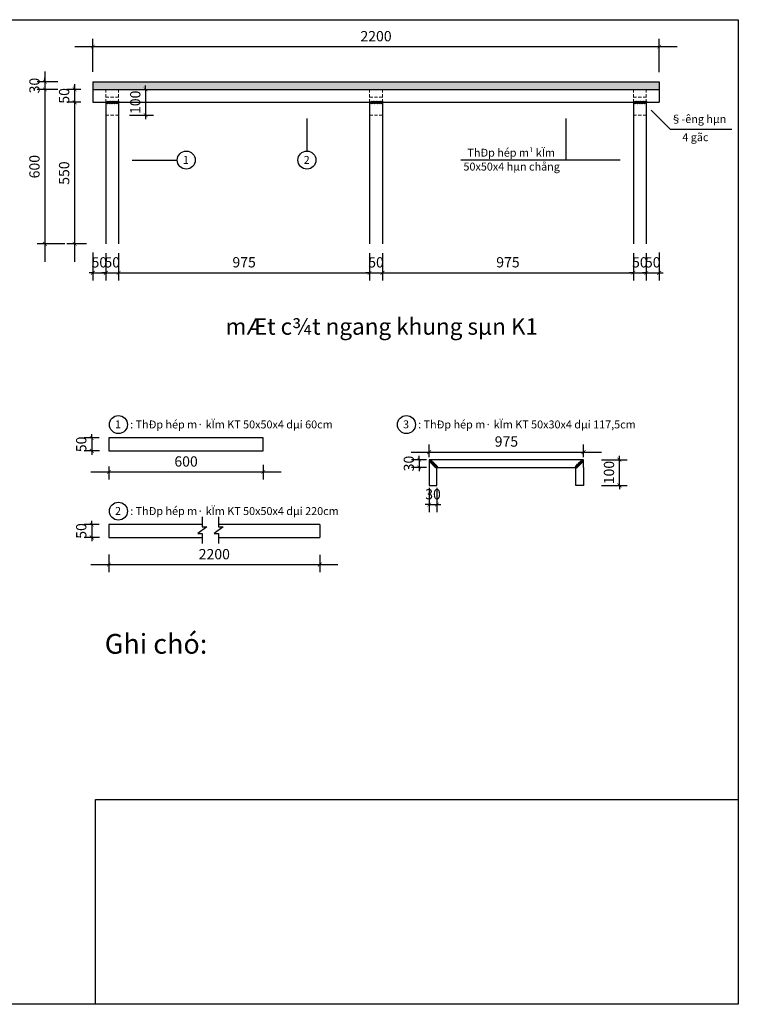
# Model space of a CAD drawing. Extents: x 414689 to 432846, y -195516 to -178782.
# Drawn here: x 421891 to 424683, y -195516 to -191691 of the extents above; entities that cross this region are included whole.
import ezdxf

# ---------------------------------------------------------------- set-up
doc = ezdxf.new("R2010")
doc.units = 0
doc.header["$LTSCALE"] = 50
doc.header["$MEASUREMENT"] = 0
doc.header["$PDMODE"] = 3
doc.linetypes.add('HIDDEN', pattern=[0.375, 0.25, -0.125])
doc.layers.get('0').update_dxf_attribs({"linetype": 'CONTINUOUS'})
doc.layers.get('DEFPOINTS').update_dxf_attribs({"linetype": 'CONTINUOUS'})
doc.layers.add('15 - Thay 1', color=1, linetype='CONTINUOUS', lineweight=30)
doc.styles.add('ai1', font='romantic.ttf')
doc.styles.add('vnAvant', font='VNAVAN.ttf', dxfattribs={"oblique": 15})
doc.dimstyles.new('1', dxfattribs={"dimscale": 0, "dimtxt": 40, "dimasz": 15, "dimexe": 30, "dimexo": 10, "dimgap": 20, "dimtad": 1, "dimtoh": 1, "dimdec": 0, "dimzin": 5, "dimdsep": 46, "dimtxsty": 'ai1', "dimblk": 'ARCHTICK', "dimcen": 0, "dimdle": 70, "dimclrd": 136, "dimclre": 144, "dimclrt": 135, "dimadec": 0, "dimazin": 0, "dimtfac": 1, "dimtdec": 0, "dimtix": 1, "dimtmove": 2, "dimatfit": 3, "dimldrblk": 'ARCHTICK', "dimfxl": 1, "dimtvp": 0.0108, "dimtolj": 1, "dimtzin": 5, "dimarcsym": 0})

# ---------------------------------------------------------------- blocks, each defined once
blk = doc.blocks.new('_ARCHTICK')
at = {"color": 0, "linetype": 'ByBlock', "const_width": 0.15}
blk.add_lwpolyline([(-0.5, -0.5), (0.5, 0.5)], dxfattribs=at)
blk = doc.blocks.new('*D1755')
at = {"layer": '15 - Thay 1', "color": 144, "lineweight": -2}
for p, q in [((422175.5, -191893.5), (422175.5, -191765.5)), ((424375.5, -191894.5), (424375.5, -191765.5))]:
    blk.add_line(p, q, dxfattribs=at)
at = {"layer": '15 - Thay 1', "color": 136, "lineweight": -2}
blk.add_line((422105.5, -191795.5), (424445.5, -191795.5), dxfattribs=at)
at = {"layer": 'DEFPOINTS', "color": 0, "lineweight": -2}
for p in [(424375.5, -191795.5), (422175.5, -191903.5), (424375.5, -191904.5)]:
    blk.add_point(p, dxfattribs=at)
at = {"layer": '15 - Thay 1', "color": 136, "lineweight": -2, "xscale": 15, "yscale": 15, "zscale": 15, "rotation": 180}
blk.add_blockref('_ARCHTICK', (422175.5, -191795.5), dxfattribs=at)
at = {"layer": '15 - Thay 1', "color": 136, "lineweight": -2, "xscale": 15, "yscale": 15, "zscale": 15}
blk.add_blockref('_ARCHTICK', (424375.5, -191795.5), dxfattribs=at)
at = {"layer": '15 - Thay 1', "color": 135, "insert": (423275.5, -191755.056213), "char_height": 40, "attachment_point": 5, "style": 'ai1'}
blk.add_mtext('\\A1;2200', dxfattribs=at)
blk = doc.blocks.new('*D1756')
at = {"layer": '15 - Thay 1', "color": 136, "lineweight": -2}
for p, q in [((421989, -191932), (421989, -191917)), ((421989, -191932), (421989, -191962)), ((421989, -191962), (421989, -191977))]:
    blk.add_line(p, q, dxfattribs=at)
at = {"layer": '15 - Thay 1', "color": 144, "lineweight": -2}
for p, q in [((422039.5, -191932), (421959, -191932)), ((422039, -191962), (421959, -191962))]:
    blk.add_line(p, q, dxfattribs=at)
at = {"layer": 'DEFPOINTS', "color": 0, "lineweight": -2}
for p in [(421989, -191962), (422049, -191962), (422049.5, -191932)]:
    blk.add_point(p, dxfattribs=at)
at = {"layer": '15 - Thay 1', "color": 136, "lineweight": -2, "xscale": 15, "yscale": 15, "zscale": 15}
for p, rotation in [((421989, -191932), 270), ((421989, -191962), 90)]:
    blk.add_blockref('_ARCHTICK', p, dxfattribs=dict(at, rotation=rotation))
at = {"layer": '15 - Thay 1', "color": 135, "insert": (421948.556213, -191947), "char_height": 40, "attachment_point": 5, "rotation": 90, "style": 'ai1'}
blk.add_mtext('\\A1;30', dxfattribs=at)
blk = doc.blocks.new('*D1757')
at = {"layer": '15 - Thay 1', "color": 136, "lineweight": -2}
blk.add_line((421989, -191892), (421989, -192632), dxfattribs=at)
at = {"layer": '15 - Thay 1', "color": 144, "lineweight": -2}
for p, q in [((422039, -191962), (421959, -191962)), ((422066, -192562), (421959, -192562))]:
    blk.add_line(p, q, dxfattribs=at)
at = {"layer": 'DEFPOINTS', "color": 0, "lineweight": -2}
for p in [(422049, -191962), (421989, -192562), (422076, -192562)]:
    blk.add_point(p, dxfattribs=at)
at = {"layer": '15 - Thay 1', "color": 136, "lineweight": -2, "xscale": 15, "yscale": 15, "zscale": 15}
for p, rotation in [((421989, -191962), 90), ((421989, -192562), 270)]:
    blk.add_blockref('_ARCHTICK', p, dxfattribs=dict(at, rotation=rotation))
at = {"layer": '15 - Thay 1', "color": 135, "insert": (421948.4, -192262), "char_height": 40, "attachment_point": 5, "rotation": 90, "style": 'ai1'}
blk.add_mtext('\\A1;600', dxfattribs=at)
blk = doc.blocks.new('*D1759')
at = {"layer": '15 - Thay 1', "color": 144, "lineweight": -2}
for p, q in [((422128, -191962), (422074.5, -191962)), ((422128, -192012), (422074.5, -192012))]:
    blk.add_line(p, q, dxfattribs=at)
at = {"layer": '15 - Thay 1', "color": 136, "lineweight": -2}
for p, q in [((422104.5, -191962), (422104.5, -191947)), ((422104.5, -191962), (422104.5, -192012)), ((422104.5, -192012), (422104.5, -192027))]:
    blk.add_line(p, q, dxfattribs=at)
at = {"layer": 'DEFPOINTS', "color": 0, "lineweight": -2}
for p in [(422138, -191962), (422104.5, -192012), (422138, -192012)]:
    blk.add_point(p, dxfattribs=at)
at = {"layer": '15 - Thay 1', "color": 136, "lineweight": -2, "xscale": 15, "yscale": 15, "zscale": 15}
for p, rotation in [((422104.5, -191962), 270), ((422104.5, -192012), 90)]:
    blk.add_blockref('_ARCHTICK', p, dxfattribs=dict(at, rotation=rotation))
at = {"layer": '15 - Thay 1', "color": 135, "insert": (422063.7, -191987), "char_height": 40, "attachment_point": 5, "rotation": 90, "style": 'ai1'}
blk.add_mtext('\\A1;50', dxfattribs=at)
blk = doc.blocks.new('*D1760')
at = {"layer": '15 - Thay 1', "color": 136, "lineweight": -2}
blk.add_line((422104.5, -191942), (422104.5, -192632), dxfattribs=at)
at = {"layer": '15 - Thay 1', "color": 144, "lineweight": -2}
for p, q in [((422128, -192012), (422074.5, -192012)), ((422150.5, -192562), (422074.5, -192562))]:
    blk.add_line(p, q, dxfattribs=at)
at = {"layer": 'DEFPOINTS', "color": 0, "lineweight": -2}
for p in [(422138, -192012), (422104.5, -192562), (422160.5, -192562)]:
    blk.add_point(p, dxfattribs=at)
at = {"layer": '15 - Thay 1', "color": 136, "lineweight": -2, "xscale": 15, "yscale": 15, "zscale": 15}
for p, rotation in [((422104.5, -192012), 90), ((422104.5, -192562), 270)]:
    blk.add_blockref('_ARCHTICK', p, dxfattribs=dict(at, rotation=rotation))
at = {"layer": '15 - Thay 1', "color": 135, "insert": (422063.7, -192287), "char_height": 40, "attachment_point": 5, "rotation": 90, "style": 'ai1'}
blk.add_mtext('\\A1;550', dxfattribs=at)
blk = doc.blocks.new('*D1761')
at = {"layer": '15 - Thay 1', "color": 144, "lineweight": -2}
for p, q in [((422225.5, -192598), (422225.5, -192704.5)), ((422275.5, -192598), (422275.5, -192704.5))]:
    blk.add_line(p, q, dxfattribs=at)
at = {"layer": '15 - Thay 1', "color": 136, "lineweight": -2}
for p, q in [((422225.5, -192674.5), (422210.5, -192674.5)), ((422225.5, -192674.5), (422275.5, -192674.5)), ((422275.5, -192674.5), (422290.5, -192674.5))]:
    blk.add_line(p, q, dxfattribs=at)
at = {"layer": 'DEFPOINTS', "color": 0, "lineweight": -2}
for p in [(422225.5, -192588), (422275.5, -192588), (422275.5, -192674.5)]:
    blk.add_point(p, dxfattribs=at)
at = {"layer": '15 - Thay 1', "color": 136, "lineweight": -2, "xscale": 15, "yscale": 15, "zscale": 15}
blk.add_blockref('_ARCHTICK', (422225.5, -192674.5), dxfattribs=at)
at = {"layer": '15 - Thay 1', "color": 136, "lineweight": -2, "xscale": 15, "yscale": 15, "zscale": 15, "rotation": 180}
blk.add_blockref('_ARCHTICK', (422275.5, -192674.5), dxfattribs=at)
at = {"layer": '15 - Thay 1', "color": 135, "insert": (422250.5, -192633.7), "char_height": 40, "attachment_point": 5, "style": 'ai1'}
blk.add_mtext('\\A1;50', dxfattribs=at)
blk = doc.blocks.new('*D1762')
at = {"layer": '15 - Thay 1', "color": 144, "lineweight": -2}
for p, q in [((422275.5, -192598), (422275.5, -192704.5)), ((423250.5, -192598), (423250.5, -192704.5))]:
    blk.add_line(p, q, dxfattribs=at)
at = {"layer": '15 - Thay 1', "color": 136, "lineweight": -2}
blk.add_line((422205.5, -192674.5), (423320.5, -192674.5), dxfattribs=at)
at = {"layer": 'DEFPOINTS', "color": 0, "lineweight": -2}
for p in [(422275.5, -192588), (423250.5, -192588), (423250.5, -192674.5)]:
    blk.add_point(p, dxfattribs=at)
at = {"layer": '15 - Thay 1', "color": 136, "lineweight": -2, "xscale": 15, "yscale": 15, "zscale": 15, "rotation": 180}
blk.add_blockref('_ARCHTICK', (422275.5, -192674.5), dxfattribs=at)
at = {"layer": '15 - Thay 1', "color": 136, "lineweight": -2, "xscale": 15, "yscale": 15, "zscale": 15}
blk.add_blockref('_ARCHTICK', (423250.5, -192674.5), dxfattribs=at)
at = {"layer": '15 - Thay 1', "color": 135, "insert": (422763, -192633.5), "char_height": 40, "attachment_point": 5, "style": 'ai1'}
blk.add_mtext('\\A1;975', dxfattribs=at)
blk = doc.blocks.new('*D1763')
at = {"layer": '15 - Thay 1', "color": 144, "lineweight": -2}
for p, q in [((423250.5, -192598), (423250.5, -192704.5)), ((423300.5, -192598), (423300.5, -192704.5))]:
    blk.add_line(p, q, dxfattribs=at)
at = {"layer": '15 - Thay 1', "color": 136, "lineweight": -2}
for p, q in [((423250.5, -192674.5), (423235.5, -192674.5)), ((423250.5, -192674.5), (423300.5, -192674.5)), ((423300.5, -192674.5), (423315.5, -192674.5))]:
    blk.add_line(p, q, dxfattribs=at)
at = {"layer": 'DEFPOINTS', "color": 0, "lineweight": -2}
for p in [(423250.5, -192588), (423300.5, -192588), (423300.5, -192674.5)]:
    blk.add_point(p, dxfattribs=at)
at = {"layer": '15 - Thay 1', "color": 136, "lineweight": -2, "xscale": 15, "yscale": 15, "zscale": 15}
blk.add_blockref('_ARCHTICK', (423250.5, -192674.5), dxfattribs=at)
at = {"layer": '15 - Thay 1', "color": 136, "lineweight": -2, "xscale": 15, "yscale": 15, "zscale": 15, "rotation": 180}
blk.add_blockref('_ARCHTICK', (423300.5, -192674.5), dxfattribs=at)
at = {"layer": '15 - Thay 1', "color": 135, "insert": (423275.5, -192633.7), "char_height": 40, "attachment_point": 5, "style": 'ai1'}
blk.add_mtext('\\A1;50', dxfattribs=at)
blk = doc.blocks.new('*D1764')
at = {"layer": '15 - Thay 1', "color": 144, "lineweight": -2}
for p, q in [((423300.5, -192598), (423300.5, -192704.5)), ((424275.5, -192598), (424275.5, -192704.5))]:
    blk.add_line(p, q, dxfattribs=at)
at = {"layer": '15 - Thay 1', "color": 136, "lineweight": -2}
blk.add_line((423230.5, -192674.5), (424345.5, -192674.5), dxfattribs=at)
at = {"layer": 'DEFPOINTS', "color": 0, "lineweight": -2}
for p in [(423300.5, -192588), (424275.5, -192588), (424275.5, -192674.5)]:
    blk.add_point(p, dxfattribs=at)
at = {"layer": '15 - Thay 1', "color": 136, "lineweight": -2, "xscale": 15, "yscale": 15, "zscale": 15, "rotation": 180}
blk.add_blockref('_ARCHTICK', (423300.5, -192674.5), dxfattribs=at)
at = {"layer": '15 - Thay 1', "color": 136, "lineweight": -2, "xscale": 15, "yscale": 15, "zscale": 15}
blk.add_blockref('_ARCHTICK', (424275.5, -192674.5), dxfattribs=at)
at = {"layer": '15 - Thay 1', "color": 135, "insert": (423788, -192633.5), "char_height": 40, "attachment_point": 5, "style": 'ai1'}
blk.add_mtext('\\A1;975', dxfattribs=at)
blk = doc.blocks.new('*D1765')
at = {"layer": '15 - Thay 1', "color": 144, "lineweight": -2}
for p, q in [((424275.5, -192598), (424275.5, -192704.5)), ((424325.5, -192598), (424325.5, -192704.5))]:
    blk.add_line(p, q, dxfattribs=at)
at = {"layer": '15 - Thay 1', "color": 136, "lineweight": -2}
for p, q in [((424275.5, -192674.5), (424260.5, -192674.5)), ((424275.5, -192674.5), (424325.5, -192674.5)), ((424325.5, -192674.5), (424340.5, -192674.5))]:
    blk.add_line(p, q, dxfattribs=at)
at = {"layer": 'DEFPOINTS', "color": 0, "lineweight": -2}
for p in [(424275.5, -192588), (424325.5, -192588), (424325.5, -192674.5)]:
    blk.add_point(p, dxfattribs=at)
at = {"layer": '15 - Thay 1', "color": 136, "lineweight": -2, "xscale": 15, "yscale": 15, "zscale": 15}
blk.add_blockref('_ARCHTICK', (424275.5, -192674.5), dxfattribs=at)
at = {"layer": '15 - Thay 1', "color": 136, "lineweight": -2, "xscale": 15, "yscale": 15, "zscale": 15, "rotation": 180}
blk.add_blockref('_ARCHTICK', (424325.5, -192674.5), dxfattribs=at)
at = {"layer": '15 - Thay 1', "color": 135, "insert": (424300.5, -192633.7), "char_height": 40, "attachment_point": 5, "style": 'ai1'}
blk.add_mtext('\\A1;50', dxfattribs=at)
blk = doc.blocks.new('*D1766')
at = {"layer": '15 - Thay 1', "color": 144, "lineweight": -2}
for p, q in [((422175.5, -192595), (422175.5, -192704.5)), ((422225.5, -192598), (422225.5, -192704.5))]:
    blk.add_line(p, q, dxfattribs=at)
at = {"layer": '15 - Thay 1', "color": 136, "lineweight": -2}
for p, q in [((422175.5, -192674.5), (422160.5, -192674.5)), ((422175.5, -192674.5), (422225.5, -192674.5)), ((422225.5, -192674.5), (422240.5, -192674.5))]:
    blk.add_line(p, q, dxfattribs=at)
at = {"layer": 'DEFPOINTS', "color": 0, "lineweight": -2}
for p in [(422175.5, -192585), (422225.5, -192588), (422225.5, -192674.5)]:
    blk.add_point(p, dxfattribs=at)
at = {"layer": '15 - Thay 1', "color": 136, "lineweight": -2, "xscale": 15, "yscale": 15, "zscale": 15}
blk.add_blockref('_ARCHTICK', (422175.5, -192674.5), dxfattribs=at)
at = {"layer": '15 - Thay 1', "color": 136, "lineweight": -2, "xscale": 15, "yscale": 15, "zscale": 15, "rotation": 180}
blk.add_blockref('_ARCHTICK', (422225.5, -192674.5), dxfattribs=at)
at = {"layer": '15 - Thay 1', "color": 135, "insert": (422200.5, -192633.7), "char_height": 40, "attachment_point": 5, "style": 'ai1'}
blk.add_mtext('\\A1;50', dxfattribs=at)
blk = doc.blocks.new('*D1767')
at = {"layer": '15 - Thay 1', "color": 144, "lineweight": -2}
for p, q in [((424325.5, -192598), (424325.5, -192704.5)), ((424375.5, -192596), (424375.5, -192704.5))]:
    blk.add_line(p, q, dxfattribs=at)
at = {"layer": '15 - Thay 1', "color": 136, "lineweight": -2}
for p, q in [((424325.5, -192674.5), (424310.5, -192674.5)), ((424325.5, -192674.5), (424375.5, -192674.5)), ((424375.5, -192674.5), (424390.5, -192674.5))]:
    blk.add_line(p, q, dxfattribs=at)
at = {"layer": 'DEFPOINTS', "color": 0, "lineweight": -2}
for p in [(424325.5, -192588), (424375.5, -192586), (424375.5, -192674.5)]:
    blk.add_point(p, dxfattribs=at)
at = {"layer": '15 - Thay 1', "color": 136, "lineweight": -2, "xscale": 15, "yscale": 15, "zscale": 15}
blk.add_blockref('_ARCHTICK', (424325.5, -192674.5), dxfattribs=at)
at = {"layer": '15 - Thay 1', "color": 136, "lineweight": -2, "xscale": 15, "yscale": 15, "zscale": 15, "rotation": 180}
blk.add_blockref('_ARCHTICK', (424375.5, -192674.5), dxfattribs=at)
at = {"layer": '15 - Thay 1', "color": 135, "insert": (424350.5, -192633.7), "char_height": 40, "attachment_point": 5, "style": 'ai1'}
blk.add_mtext('\\A1;50', dxfattribs=at)
blk = doc.blocks.new('*D1771')
at = {"layer": '15 - Thay 1', "color": 144, "linetype": 'HIDDEN', "lineweight": -2, "ltscale": 20}
for p, q in [((422315, -191962), (422410.5, -191962)), ((422317.5, -192062), (422410.5, -192062))]:
    blk.add_line(p, q, dxfattribs=at)
at = {"layer": '15 - Thay 1', "color": 136, "linetype": 'HIDDEN', "lineweight": -2, "ltscale": 20}
for p, q in [((422380.5, -191962), (422380.5, -191947)), ((422380.5, -191962), (422380.5, -192062)), ((422380.5, -192062), (422380.5, -192077))]:
    blk.add_line(p, q, dxfattribs=at)
at = {"layer": 'DEFPOINTS', "color": 0, "linetype": 'HIDDEN', "lineweight": -2, "ltscale": 20}
for p in [(422305, -191962), (422307.5, -192062), (422380.5, -192062)]:
    blk.add_point(p, dxfattribs=at)
at = {"layer": '15 - Thay 1', "color": 136, "linetype": 'HIDDEN', "lineweight": -2, "ltscale": 20, "xscale": 15, "yscale": 15, "zscale": 15}
for p, rotation in [((422380.5, -191962), 270), ((422380.5, -192062), 90)]:
    blk.add_blockref('_ARCHTICK', p, dxfattribs=dict(at, rotation=rotation))
at = {"layer": '15 - Thay 1', "color": 135, "linetype": 'HIDDEN', "ltscale": 20, "insert": (422340.056213, -192012), "char_height": 40, "attachment_point": 5, "rotation": 90, "style": 'ai1'}
blk.add_mtext('\\A1;100', dxfattribs=at)
blk = doc.blocks.new('*D1780')
at = {"layer": '15 - Thay 1', "color": 136, "lineweight": -2, "ltscale": 20}
for p, q in [((422171, -193316), (422171, -193301)), ((422171, -193316), (422171, -193366)), ((422171, -193366), (422171, -193381))]:
    blk.add_line(p, q, dxfattribs=at)
at = {"layer": '15 - Thay 1', "color": 144, "lineweight": -2, "ltscale": 20}
for p, q in [((422200, -193316), (422141, -193316)), ((422201, -193366), (422141, -193366))]:
    blk.add_line(p, q, dxfattribs=at)
at = {"layer": 'DEFPOINTS', "color": 0, "lineweight": -2, "ltscale": 20}
for p in [(422210, -193316), (422171, -193366), (422211, -193366)]:
    blk.add_point(p, dxfattribs=at)
at = {"layer": '15 - Thay 1', "color": 136, "lineweight": -2, "ltscale": 20, "xscale": 15, "yscale": 15, "zscale": 15}
for p, rotation in [((422171, -193316), 270), ((422171, -193366), 90)]:
    blk.add_blockref('_ARCHTICK', p, dxfattribs=dict(at, rotation=rotation))
at = {"layer": '15 - Thay 1', "color": 135, "ltscale": 20, "insert": (422130.2, -193341), "char_height": 40, "attachment_point": 5, "rotation": 90, "style": 'ai1'}
blk.add_mtext('\\A1;50', dxfattribs=at)
blk = doc.blocks.new('*D1781')
at = {"layer": '15 - Thay 1', "color": 136, "lineweight": -2, "ltscale": 20}
blk.add_line((422167.5, -193448), (422907.5, -193448), dxfattribs=at)
at = {"layer": '15 - Thay 1', "color": 144, "lineweight": -2, "ltscale": 20}
for p, q in [((422237.5, -193427.5), (422237.5, -193478)), ((422837.5, -193420.5), (422837.5, -193478))]:
    blk.add_line(p, q, dxfattribs=at)
at = {"layer": 'DEFPOINTS', "color": 0, "lineweight": -2, "ltscale": 20}
for p in [(422837.5, -193410.5), (422237.5, -193417.5), (422837.5, -193448)]:
    blk.add_point(p, dxfattribs=at)
at = {"layer": '15 - Thay 1', "color": 136, "lineweight": -2, "ltscale": 20, "xscale": 15, "yscale": 15, "zscale": 15, "rotation": 180}
blk.add_blockref('_ARCHTICK', (422237.5, -193448), dxfattribs=at)
at = {"layer": '15 - Thay 1', "color": 136, "lineweight": -2, "ltscale": 20, "xscale": 15, "yscale": 15, "zscale": 15}
blk.add_blockref('_ARCHTICK', (422837.5, -193448), dxfattribs=at)
at = {"layer": '15 - Thay 1', "color": 135, "ltscale": 20, "insert": (422537.5, -193407.4), "char_height": 40, "attachment_point": 5, "style": 'ai1'}
blk.add_mtext('\\A1;600', dxfattribs=at)
blk = doc.blocks.new('*D1782')
at = {"layer": '15 - Thay 1', "color": 136, "lineweight": -2, "ltscale": 20}
for p, q in [((422171, -193652.5), (422171, -193637.5)), ((422171, -193652.5), (422171, -193702.5)), ((422171, -193702.5), (422171, -193717.5))]:
    blk.add_line(p, q, dxfattribs=at)
at = {"layer": '15 - Thay 1', "color": 144, "lineweight": -2, "ltscale": 20}
for p, q in [((422200, -193652.5), (422141, -193652.5)), ((422201, -193702.5), (422141, -193702.5))]:
    blk.add_line(p, q, dxfattribs=at)
at = {"layer": 'DEFPOINTS', "color": 0, "lineweight": -2, "ltscale": 20}
for p in [(422210, -193652.5), (422171, -193702.5), (422211, -193702.5)]:
    blk.add_point(p, dxfattribs=at)
at = {"layer": '15 - Thay 1', "color": 136, "lineweight": -2, "ltscale": 20, "xscale": 15, "yscale": 15, "zscale": 15}
for p, rotation in [((422171, -193652.5), 270), ((422171, -193702.5), 90)]:
    blk.add_blockref('_ARCHTICK', p, dxfattribs=dict(at, rotation=rotation))
at = {"layer": '15 - Thay 1', "color": 135, "ltscale": 20, "insert": (422130.2, -193677.5), "char_height": 40, "attachment_point": 5, "rotation": 90, "style": 'ai1'}
blk.add_mtext('\\A1;50', dxfattribs=at)
blk = doc.blocks.new('*D1784')
at = {"layer": '15 - Thay 1', "color": 144, "lineweight": -2, "ltscale": 20}
for p, q in [((422237.5, -193768.5), (422237.5, -193838)), ((423057, -193770), (423057, -193838))]:
    blk.add_line(p, q, dxfattribs=at)
at = {"layer": '15 - Thay 1', "color": 136, "lineweight": -2, "ltscale": 20}
blk.add_line((422167.5, -193808), (423127, -193808), dxfattribs=at)
at = {"layer": 'DEFPOINTS', "color": 0, "lineweight": -2, "ltscale": 20}
for p in [(422237.5, -193758.5), (423057, -193760), (423057, -193808)]:
    blk.add_point(p, dxfattribs=at)
at = {"layer": '15 - Thay 1', "color": 136, "lineweight": -2, "ltscale": 20, "xscale": 15, "yscale": 15, "zscale": 15, "rotation": 180}
blk.add_blockref('_ARCHTICK', (422237.5, -193808), dxfattribs=at)
at = {"layer": '15 - Thay 1', "color": 136, "lineweight": -2, "ltscale": 20, "xscale": 15, "yscale": 15, "zscale": 15}
blk.add_blockref('_ARCHTICK', (423057, -193808), dxfattribs=at)
at = {"layer": '15 - Thay 1', "color": 135, "ltscale": 20, "insert": (422647.25, -193767.556213), "char_height": 40, "attachment_point": 5, "style": 'ai1'}
blk.add_mtext('\\A1;2200', dxfattribs=at)
blk = doc.blocks.new('*D1787')
at = {"layer": '15 - Thay 1', "color": 144, "lineweight": -2, "ltscale": 20}
for p, q in [((423482, -193510.5), (423482, -193605)), ((423512, -193510.5), (423512, -193605))]:
    blk.add_line(p, q, dxfattribs=at)
at = {"layer": '15 - Thay 1', "color": 136, "lineweight": -2, "ltscale": 20}
for p, q in [((423482, -193575), (423467, -193575)), ((423482, -193575), (423512, -193575)), ((423512, -193575), (423527, -193575))]:
    blk.add_line(p, q, dxfattribs=at)
at = {"layer": 'DEFPOINTS', "color": 0, "lineweight": -2, "ltscale": 20}
for p in [(423482, -193500.5), (423512, -193500.5), (423512, -193575)]:
    blk.add_point(p, dxfattribs=at)
at = {"layer": '15 - Thay 1', "color": 136, "lineweight": -2, "ltscale": 20, "xscale": 15, "yscale": 15, "zscale": 15}
blk.add_blockref('_ARCHTICK', (423482, -193575), dxfattribs=at)
at = {"layer": '15 - Thay 1', "color": 136, "lineweight": -2, "ltscale": 20, "xscale": 15, "yscale": 15, "zscale": 15, "rotation": 180}
blk.add_blockref('_ARCHTICK', (423512, -193575), dxfattribs=at)
at = {"layer": '15 - Thay 1', "color": 135, "ltscale": 20, "insert": (423497, -193534.556213), "char_height": 40, "attachment_point": 5, "style": 'ai1'}
blk.add_mtext('\\A1;30', dxfattribs=at)
blk = doc.blocks.new('*D1788')
at = {"layer": '15 - Thay 1', "color": 144, "lineweight": -2, "ltscale": 20}
for p, q in [((423472, -193400.5), (423413.5, -193400.5)), ((423472, -193430.5), (423413.5, -193430.5))]:
    blk.add_line(p, q, dxfattribs=at)
at = {"layer": '15 - Thay 1', "color": 136, "lineweight": -2, "ltscale": 20}
for p, q in [((423443.5, -193400.5), (423443.5, -193385.5)), ((423443.5, -193400.5), (423443.5, -193430.5)), ((423443.5, -193430.5), (423443.5, -193445.5))]:
    blk.add_line(p, q, dxfattribs=at)
at = {"layer": 'DEFPOINTS', "color": 0, "lineweight": -2, "ltscale": 20}
for p in [(423482, -193400.5), (423443.5, -193430.5), (423482, -193430.5)]:
    blk.add_point(p, dxfattribs=at)
at = {"layer": '15 - Thay 1', "color": 136, "lineweight": -2, "ltscale": 20, "xscale": 15, "yscale": 15, "zscale": 15}
for p, rotation in [((423443.5, -193400.5), 270), ((423443.5, -193430.5), 90)]:
    blk.add_blockref('_ARCHTICK', p, dxfattribs=dict(at, rotation=rotation))
at = {"layer": '15 - Thay 1', "color": 135, "ltscale": 20, "insert": (423403.056213, -193415.5), "char_height": 40, "attachment_point": 5, "rotation": 90, "style": 'ai1'}
blk.add_mtext('\\A1;30', dxfattribs=at)
blk = doc.blocks.new('*D1789')
at = {"layer": '15 - Thay 1', "color": 144, "lineweight": -2, "ltscale": 20}
for p, q in [((424152, -193400.5), (424251, -193400.5)), ((424152, -193500.5), (424251, -193500.5))]:
    blk.add_line(p, q, dxfattribs=at)
at = {"layer": '15 - Thay 1', "color": 136, "lineweight": -2, "ltscale": 20}
for p, q in [((424221, -193400.5), (424221, -193385.5)), ((424221, -193500.5), (424221, -193400.5)), ((424221, -193500.5), (424221, -193515.5))]:
    blk.add_line(p, q, dxfattribs=at)
at = {"layer": 'DEFPOINTS', "color": 0, "lineweight": -2, "ltscale": 20}
for p in [(424142, -193400.5), (424221, -193400.5), (424142, -193500.5)]:
    blk.add_point(p, dxfattribs=at)
at = {"layer": '15 - Thay 1', "color": 136, "lineweight": -2, "ltscale": 20, "xscale": 15, "yscale": 15, "zscale": 15}
for p, rotation in [((424221, -193400.5), 270), ((424221, -193500.5), 90)]:
    blk.add_blockref('_ARCHTICK', p, dxfattribs=dict(at, rotation=rotation))
at = {"layer": '15 - Thay 1', "color": 135, "ltscale": 20, "insert": (424180.556213, -193450.5), "char_height": 40, "attachment_point": 5, "rotation": 90, "style": 'ai1'}
blk.add_mtext('\\A1;100', dxfattribs=at)
blk = doc.blocks.new('*D1790')
at = {"layer": '15 - Thay 1', "color": 136, "lineweight": -2, "ltscale": 20}
blk.add_line((423412, -193371), (424152, -193371), dxfattribs=at)
at = {"layer": '15 - Thay 1', "color": 144, "lineweight": -2, "ltscale": 20}
for p, q in [((423482, -193390.5), (423482, -193341)), ((424082, -193390.5), (424082, -193341))]:
    blk.add_line(p, q, dxfattribs=at)
at = {"layer": 'DEFPOINTS', "color": 0, "lineweight": -2, "ltscale": 20}
for p in [(424082, -193371), (423482, -193400.5), (424082, -193400.5)]:
    blk.add_point(p, dxfattribs=at)
at = {"layer": '15 - Thay 1', "color": 136, "lineweight": -2, "ltscale": 20, "xscale": 15, "yscale": 15, "zscale": 15, "rotation": 180}
blk.add_blockref('_ARCHTICK', (423482, -193371), dxfattribs=at)
at = {"layer": '15 - Thay 1', "color": 136, "lineweight": -2, "ltscale": 20, "xscale": 15, "yscale": 15, "zscale": 15}
blk.add_blockref('_ARCHTICK', (424082, -193371), dxfattribs=at)
at = {"layer": '15 - Thay 1', "color": 135, "ltscale": 20, "insert": (423782, -193330), "char_height": 40, "attachment_point": 5, "style": 'ai1'}
blk.add_mtext('\\A1;975', dxfattribs=at)

msp = doc.modelspace()

# ---------------------------------------------------------------- hatches: boundary and pattern name
at = {"layer": '15 - Thay 1'}
h = msp.add_hatch(dxfattribs=at)
h.set_pattern_fill('WOOD3', color=256, scale=150, style=0, pattern_type=2)
h.set_pattern_definition([(355.2364, (-351, 25.5), (-1650.00014195, 149.9987299), [18.0624, -1788.17685]), (11.3099, (-333, 24), (600.0001128, 149.9996448), [22.94565, -741.90735]), (45, (-310.5, 28.5), (0, 150.000046), [16.97055, -195.1614]), (46.8476, (-298.5, 40.5), (2100.00042508, 2249.99963063), [32.89755, -3256.85925]), (12.9946, (-276, 64.5), (-1350.00011516, -299.99963664), [20.01255, -1981.23705]), (0, (-256.5, 69), (150, 150), [37.5, -112.5]), (350.5377, (-219, 69), (-750.000116, 149.9997209), [18.24825, -894.16605]), (354.2894, (-351, 66), (-1349.99991352, 150.0001972), [15.07485, -1492.40655]), (0, (-336, 64.5), (150, 150), [22.5, -127.5]), (28.3008, (-313.5, 64.5), (1649.99926796, 900.00133113), [22.1472, -2192.57625]), (52.125, (-294, 75), (-600.00027973, -749.9998649), [34.20525, -1676.05785]), (39.2894, (-273, 102), (900.00009594, 749.99994479), [21.31905, -2110.5816]), (6.3402, (-256.5, 115.5), (1199.9999104, 150.00023684), [27.1662, -1331.14155]), (348.1113, (-229.5, 118.5), (-2099.99959516, 450.00158029), [29.12475, -2883.34845]), (353.2902, (-351, 112.5), (1350.00014966, -149.99908219), [25.6758, -2541.9105]), (3.3665, (-325.5, 109.5), (2399.9998983, 150.0016445), [25.5441, -2528.86395]), (33.6901, (-300, 111), (-299.9999337, -150.0002), [27.0417, -513.7911]), (47.4896, (-277.5, 126), (1499.99860775, 1650.00130108), [24.4182, -2417.4048]), (14.9314, (-261, 144), (1650.00008024, 449.9995431), [23.2863, -2305.33995]), (0, (-238.5, 150), (150, 150), [18, -132]), (347.0054, (-220.5, 150), (1350.00011516, -299.99963664), [20.01255, -1981.23705]), (0, (-304.5, 0), (150, 150), [0, -150]), (223.1524, (-283.5, 22.5), (2249.99963063, 2100.00042508), [32.89755, -3256.85925]), (206.5651, (-307.5, 150), (-149.999874, -150.000196), [13.41645, -321.99375]), (188.1301, (-319.5, 144), (-899.9999665, -149.9999034), [21.21315, -1039.4469]), (156.8014, (-340.5, 141), (-749.9999596, 300.0001988), [11.4237, -1130.94225]), (26.5651, (-283.5, 22.5), (149.999874, 150.000196), [16.77045, -318.63975]), (6.7098, (-268.5, 30), (-1350.00014966, -149.99908219), [25.6758, -2541.9105]), (349.8753, (-243, 33), (2549.99981845, -450.00128829), [42.66435, -4223.7744]), (349.6952, (-351, 9), (900.00014413, -149.99923133), [16.77045, -1660.2804]), (15.5241, (-334.5, 6), (-1650.0001537, -449.99966664), [28.02225, -2774.2089]), (42.8789, (-307.5, 13.5), (-1950.00011894, -1799.99996299), [28.6575, -2837.08845]), (34.6952, (-286.5, 33), (1499.99913885, 1050.00129144), [23.7171, -2347.9911]), (9.4623, (-267, 46.5), (750.000116, 149.9997209), [27.37245, -885.042]), (353.4181, (-240, 51), (-2550.00021569, 299.998005055), [39.25875, -3886.617]), (351.8699, (-351, 46.5), (-899.9999665, 149.9999034), [21.21315, -1039.4469]), (11.3099, (-330, 43.5), (600.0001128, 149.9996448), [22.94565, -741.90735]), (42.5104, (-307.5, 48), (-1650.00130108, -1499.99860775), [24.4182, -2417.4048]), (45, (-289.5, 64.5), (0, 150.000046), [27.5772, -184.5549]), (17.354, (-270, 84), (-1950.00030286, -599.99917534), [25.14465, -2489.3136]), (356.6335, (-246, 91.5), (-2399.9998983, 150.0016445), [25.5441, -2528.86395]), (342.8973, (-220.5, 90), (1500.00025964, -449.99932401), [20.40225, -2019.8184]), (351.2538, (-351, 84), (1049.99990045, -150.00062956), [19.72935, -1953.21255]), (14.9314, (-331.5, 81), (1650.00008024, 449.9995431), [23.2863, -2305.33995]), (32.0054, (-309, 87), (-749.9998417, -450.0001658), [28.302, -1386.7953]), (49.8991, (-285, 102), (-1649.99970897, -1950.00028943), [37.25925, -3688.6635]), (15.9454, (-261, 130.5), (-600.000019, -149.9999834), [21.8403, -1070.1762]), (353.991, (-240, 136.5), (1499.99996264, -149.99989762), [28.6575, -2837.08845]), (336.8014, (-211.5, 133.5), (749.9999596, -300.0001988), [11.4237, -1130.94225]), (350.5377, (-351, 129), (-750.000116, 149.9997209), [18.24825, -894.16605]), (10.008, (-333, 126), (1649.99993319, 300.00052082), [25.89405, -2563.5075]), (37.4054, (-307.5, 130.5), (1949.99886975, 1500.00149289), [32.10135, -3178.03875]), (29.0546, (-282, 0), (1050.0000577, 600.0000041), [15.4434, -1528.9011]), (10.7843, (-268.5, 7.5), (-2399.99992555, -450.00008245), [32.0664, -3174.56745]), (352.875, (-237, 13.5), (-1050.000057, 149.9997423), [36.2802, -1173.0585])])
h.paths.add_polyline_path([(424375.5, -191962), (424375.5, -191932), (422175.5, -191932), (422175.5, -191962)])

# ---------------------------------------------------------------- linework, layer by layer
for p, q in [((422175.5, -191932), (424375.5, -191932)), ((422175.5, -191932), (422175.5, -191962)), ((422175.5, -191962), (424375.5, -191962)), ((422175.5, -191962), (422175.5, -192012)), ((424375.5, -191932), (424375.5, -191962)), ((424375.5, -191962), (424375.5, -192012)), ((422175.5, -192012), (424375.5, -192012)), ((422231.5, -192007.5), (422225.5, -192017.5)), ((422225.5, -192012), (422225.5, -192562)), ((422234.5, -192007.5), (422228.5, -192017.5)), ((422237.5, -192007.5), (422231.5, -192017.5)), ((422240.5, -192007.5), (422234.5, -192017.5)), ((422243.5, -192007.5), (422237.5, -192017.5)), ((422246.5, -192007.5), (422240.5, -192017.5)), ((422249.5, -192007.5), (422243.5, -192017.5)), ((422252.5, -192007.5), (422246.5, -192017.5)), ((422255.5, -192007.5), (422249.5, -192017.5)), ((422258.5, -192007.5), (422252.5, -192017.5)), ((422261.5, -192007.5), (422255.5, -192017.5)), ((422264.5, -192007.5), (422258.5, -192017.5)), ((422267.5, -192007.5), (422261.5, -192017.5)), ((422270.5, -192007.5), (422264.5, -192017.5)), ((422273.5, -192007.5), (422267.5, -192017.5)), ((422276.5, -192007.5), (422270.5, -192017.5)), ((422275.5, -192009.2), (422275.5, -192562)), ((423256.5, -192007.5), (423250.5, -192017.5)), ((423250.5, -192012), (423250.5, -192562)), ((423259.5, -192007.5), (423253.5, -192017.5)), ((423262.5, -192007.5), (423256.5, -192017.5)), ((423265.5, -192007.5), (423259.5, -192017.5)), ((423268.5, -192007.5), (423262.5, -192017.5)), ((423271.5, -192007.5), (423265.5, -192017.5)), ((423274.5, -192007.5), (423268.5, -192017.5)), ((423277.5, -192007.5), (423271.5, -192017.5)), ((423280.5, -192007.5), (423274.5, -192017.5)), ((423283.5, -192007.5), (423277.5, -192017.5)), ((423286.5, -192007.5), (423280.5, -192017.5)), ((423289.5, -192007.5), (423283.5, -192017.5)), ((423292.5, -192007.5), (423286.5, -192017.5)), ((423295.5, -192007.5), (423289.5, -192017.5)), ((423298.5, -192007.5), (423292.5, -192017.5)), ((423301.5, -192007.5), (423295.5, -192017.5)), ((423300.5, -192009.2), (423300.5, -192562)), ((424281.5, -192007.5), (424275.5, -192017.5)), ((424275.5, -192012), (424275.5, -192562)), ((424284.5, -192007.5), (424278.5, -192017.5)), ((424287.5, -192007.5), (424281.5, -192017.5)), ((424290.5, -192007.5), (424284.5, -192017.5)), ((424293.5, -192007.5), (424287.5, -192017.5)), ((424296.5, -192007.5), (424290.5, -192017.5)), ((424299.5, -192007.5), (424293.5, -192017.5)), ((424302.5, -192007.5), (424296.5, -192017.5)), ((424305.5, -192007.5), (424299.5, -192017.5)), ((424308.5, -192007.5), (424302.5, -192017.5)), ((424311.5, -192007.5), (424305.5, -192017.5)), ((424314.5, -192007.5), (424308.5, -192017.5)), ((424317.5, -192007.5), (424311.5, -192017.5)), ((424320.5, -192007.5), (424314.5, -192017.5)), ((424323.5, -192007.5), (424317.5, -192017.5)), ((424326.5, -192007.5), (424320.5, -192017.5)), ((424325.5, -192009.2), (424325.5, -192562)), ((423007, -192075), (423007, -192201.5)), ((424013.5, -192075), (424013.5, -192236.5)), ((424344, -192042.5), (424417.8, -192116.2)), ((424417.8, -192116.2), (424657.5, -192116.2)), ((422328, -192236.5), (422503, -192236.5)), ((424223.5, -192236.5), (423604.5, -192236.5))]:
    msp.add_line(p, q, dxfattribs=at)
at = {"layer": '15 - Thay 1', "color": 7, "linetype": 'HIDDEN', "lineweight": 13}
for p, q in [((422225.5, -191962), (422225.5, -192012)), ((422275.5, -191962), (422275.5, -192012)), ((423250.5, -191962), (423250.5, -192012)), ((423300.5, -191962), (423300.5, -192012)), ((424275.5, -191962), (424275.5, -192012)), ((424325.5, -191962), (424325.5, -192012)), ((422225.5, -191992), (422275.5, -191992)), ((423250.5, -191992), (423300.5, -191992)), ((424275.5, -191992), (424325.5, -191992)), ((422225.5, -192062), (422275.5, -192062)), ((423250.5, -192062), (423300.5, -192062)), ((424275.5, -192062), (424325.5, -192062))]:
    msp.add_line(p, q, dxfattribs=at)
at = {"layer": '15 - Thay 1', "ltscale": 20}
for p, q in [((422237.5, -193316), (422237.5, -193366)), ((422837.5, -193316), (422237.5, -193316)), ((422837.5, -193366), (422837.5, -193316)), ((422237.5, -193366), (422837.5, -193366)), ((423482, -193400.5), (423482, -193430.5)), ((424082, -193400.5), (423482, -193400.5)), ((423512, -193430.5), (423482, -193400.5)), ((423482, -193408), (423490, -193400.5)), ((423484.1, -193410.1), (423492.1, -193402.6)), ((423486.2, -193412.3), (423494.2, -193404.8)), ((423488.3, -193414.4), (423496.3, -193406.9)), ((423490.4, -193416.5), (423498.4, -193409)), ((423492.6, -193418.7), (423500.6, -193411.2)), ((423494.7, -193420.8), (423502.7, -193413.3)), ((423496.8, -193422.9), (423504.8, -193415.4)), ((424052, -193430.5), (424082, -193400.5)), ((424067.2, -193422.9), (424059.2, -193415.4)), ((424069.3, -193420.8), (424061.3, -193413.3)), ((424071.4, -193418.7), (424063.4, -193411.2)), ((424073.6, -193416.5), (424065.6, -193409)), ((424075.7, -193414.4), (424067.7, -193406.9)), ((424077.8, -193412.3), (424069.8, -193404.8)), ((424079.9, -193410.1), (424071.9, -193402.6)), ((424082, -193408), (424074, -193400.5)), ((424082, -193430.5), (424082, -193400.5)), ((423482, -193430.5), (423482, -193500.5)), ((423498.9, -193425.1), (423506.9, -193417.6)), ((423501, -193427.2), (423509, -193419.7)), ((423503.1, -193429.3), (423511.1, -193421.8)), ((423505.2, -193431.4), (423513.2, -193423.9)), ((423507.3, -193433.6), (423515.3, -193426.1)), ((423512, -193430.5), (424052, -193430.5)), ((423512, -193500.5), (423512, -193430.5)), ((424056.7, -193433.6), (424048.7, -193426.1)), ((424058.8, -193431.4), (424050.8, -193423.9)), ((424052, -193500.5), (424052, -193430.5)), ((424060.9, -193429.3), (424052.9, -193421.8)), ((424063, -193427.2), (424055, -193419.7)), ((424065.1, -193425.1), (424057.1, -193417.6)), ((424082, -193430.5), (424082, -193500.5)), ((423482, -193500.5), (423512, -193500.5)), ((424082, -193500.5), (424052, -193500.5)), ((422237.5, -193652.5), (422237.5, -193702.5)), ((422600.5, -193652.5), (422237.5, -193652.5)), ((423057, -193652.5), (422663.5, -193652.5)), ((423057, -193652.5), (423057, -193702.5)), ((422237.5, -193702.5), (422600.5, -193702.5)), ((422663.5, -193702.5), (423057, -193702.5))]:
    msp.add_line(p, q, dxfattribs=at)
at = {"layer": '15 - Thay 1', "lineweight": -2, "ltscale": 30}
for points in [[(419282.5, -191691), (424683, -191691), (424683, -195516.5), (419282.5, -195516.5)], [(424683, -195516.5), (422185, -195516.5), (422185, -194720.5), (424683, -194720.5)]]:
    msp.add_lwpolyline(points, close=True, dxfattribs=at)
at = {"layer": '15 - Thay 1', "color": 9}
for points in [[(423007, -192000, 0, 30, 0), (423007, -192075, 0, 0, 0), (423007, -192042.5, 0, 0, 0)], [(424013.5, -192000, 0, 30, 0), (424013.5, -192075, 0, 0, 0), (424013.5, -192042.5, 0, 0, 0)], [(424314, -192012.5, 0, 30, 0), (424367, -192065.5, 0, 0, 0), (424344, -192042.5, 0, 0, 0)], [(422253, -192236.5, 0, 30, 0), (422328, -192236.5, 0, 0, 0), (422295.5, -192236.5, 0, 0, 0)], [(424298.5, -192236.5, 0, 30, 0), (424223.5, -192236.5, 0, 0, 0), (424256, -192236.5, 0, 0, 0)]]:
    msp.add_lwpolyline(points, format="xyseb", dxfattribs=at)
at = {"layer": '15 - Thay 1', "ltscale": 20}
for points in [[(422600.5, -193622.5), (422600.5, -193662), (422618, -193662), (422583, -193687), (422600.5, -193687), (422600.5, -193726.5)], [(422663.5, -193622.5), (422663.5, -193662), (422681, -193662), (422646, -193687), (422663.5, -193687), (422663.5, -193726.5)]]:
    msp.add_lwpolyline(points, dxfattribs=at)
at = {"layer": '15 - Thay 1'}
for centre in [(422538, -192236.5), (423007, -192236.5), (422274.5, -193264), (423393.5, -193264), (422274.5, -193600.5)]:
    msp.add_circle(centre, 35, dxfattribs=at)

# ---------------------------------------------------------------- texts
at = {"layer": '15 - Thay 1', "style": 'vnAvant'}
for s, height, p in [('§\xadêng hµn ', 30.78, (424420.4, -192092.5)), ('4 gãc', 30.78, (424465.4, -192163)), ('ThÐp hép m¹ kÏm', 30.78, (423630.5, -192223.1)), ('1', 30.8, (422525, -192251.1)), ('2', 30.8, (422994.5, -192251.1)), ('50x50x4 hµn chång', 30.78, (423615.2, -192277.1)), ('mÆt c¾t ngang khung sµn K1', 64.125, (422690.8, -192915)), ('1', 30.8, (422261.5, -193278.6)), (': ThÐp hép m· kÏm KT 50x50x4 dµi 60cm', 30.78, (422320.5, -193279)), ('3', 30.8, (423380.5, -193278.6)), (': ThÐp hép m· kÏm KT 50x30x4 dµi 117,5cm', 30.78, (423439.5, -193279)), ('2', 30.8, (422261.5, -193615.1)), (': ThÐp hép m· kÏm KT 50x50x4 dµi 220cm', 30.78, (422320.5, -193615.5)), ('Ghi chó:', 76.95, (422221.5, -194154.5))]:
    msp.add_text(s, height=height, dxfattribs=at).set_placement(p)

# ---------------------------------------------------------------- dimensions: what is measured, and where the dimension line sits
at = {"layer": '15 - Thay 1'}
for base, p1, p2, override, picture, middle in [((424375.5, -191795.5), (422175.5, -191903.5), (424375.5, -191904.5), {"dimscale": 1, "dimtxt": 40}, '*D1755', (423275.5, -191755.1)), ((422225.5, -192674.5), (422175.5, -192585), (422225.5, -192588), {"dimscale": 1}, '*D1766', (422200.5, -192633.7)), ((423250.5, -192674.5), (422275.5, -192588), (423250.5, -192588), {"dimscale": 1}, '*D1762', (422763, -192633.5)), ((422275.5, -192674.5), (422225.5, -192588), (422275.5, -192588), {"dimscale": 1}, '*D1761', (422250.5, -192633.7)), ((424275.5, -192674.5), (423300.5, -192588), (424275.5, -192588), {"dimscale": 1}, '*D1764', (423788, -192633.5)), ((423300.5, -192674.5), (423250.5, -192588), (423300.5, -192588), {"dimscale": 1}, '*D1763', (423275.5, -192633.7)), ((424325.5, -192674.5), (424275.5, -192588), (424325.5, -192588), {"dimscale": 1}, '*D1765', (424300.5, -192633.7)), ((424375.5, -192674.5), (424325.5, -192588), (424375.5, -192586), {"dimscale": 1}, '*D1767', (424350.5, -192633.7))]:
    dim = msp.add_linear_dim(base=base, p1=p1, p2=p2, dimstyle='1', override=override, dxfattribs=at)
    dim.commit()
    dim.dimension.update_dxf_attribs({"geometry": picture, "text_midpoint": middle})
for base, p1, p2, override, picture, middle in [((421989, -192562), (422049, -191962), (422076, -192562), {"dimscale": 1, "dimtxt": 40}, '*D1757', (421948.4, -192262)), ((421989, -191962), (422049.5, -191932), (422049, -191962), {"dimscale": 1, "dimtxt": 40}, '*D1756', (421948.6, -191947)), ((422104.5, -192562), (422138, -192012), (422160.5, -192562), {"dimscale": 1}, '*D1760', (422063.7, -192287)), ((422104.5, -192012), (422138, -191962), (422138, -192012), {"dimscale": 1}, '*D1759', (422063.7, -191987))]:
    dim = msp.add_linear_dim(base=base, p1=p1, p2=p2, angle=90, dimstyle='1', override=override, dxfattribs=at)
    dim.commit()
    dim.dimension.update_dxf_attribs({"geometry": picture, "text_midpoint": middle})
at = {"layer": '15 - Thay 1', "linetype": 'HIDDEN', "ltscale": 20}
dim = msp.add_linear_dim(base=(422380.5, -192062), p1=(422305, -191962), p2=(422307.5, -192062), angle=90, dimstyle='1', override={"dimscale": 1}, dxfattribs=at)
dim.commit()
dim.dimension.update_dxf_attribs({"geometry": '*D1771', "text_midpoint": (422340.1, -192012)})
at = {"layer": '15 - Thay 1', "ltscale": 20}
for base, p1, p2, picture, middle in [((422171, -193366), (422210, -193316), (422211, -193366), '*D1780', (422130.2, -193341)), ((423443.5, -193430.5), (423482, -193400.5), (423482, -193430.5), '*D1788', (423403.1, -193415.5)), ((424221, -193400.5), (424142, -193500.5), (424142, -193400.5), '*D1789', (424180.6, -193450.5)), ((422171, -193702.5), (422210, -193652.5), (422211, -193702.5), '*D1782', (422130.2, -193677.5))]:
    dim = msp.add_linear_dim(base=base, p1=p1, p2=p2, angle=90, dimstyle='1', override={"dimscale": 1}, dxfattribs=at)
    dim.commit()
    dim.dimension.update_dxf_attribs({"geometry": picture, "text_midpoint": middle})
for base, p1, p2, text, picture, middle in [((424082, -193371), (423482, -193400.5), (424082, -193400.5), '975', '*D1790', (423782, -193330)), ((423057, -193808), (422237.5, -193758.5), (423057, -193760), '2200', '*D1784', (422647.2, -193767.6))]:
    dim = msp.add_linear_dim(base=base, p1=p1, p2=p2, text=text, dimstyle='1', override={"dimscale": 1}, dxfattribs=at)
    dim.commit()
    dim.dimension.update_dxf_attribs({"geometry": picture, "text_midpoint": middle})
for base, p1, p2, picture, middle in [((422837.5, -193448), (422237.5, -193417.5), (422837.5, -193410.5), '*D1781', (422537.5, -193407.4)), ((423512, -193575), (423482, -193500.5), (423512, -193500.5), '*D1787', (423497, -193534.6))]:
    dim = msp.add_linear_dim(base=base, p1=p1, p2=p2, dimstyle='1', override={"dimscale": 1}, dxfattribs=at)
    dim.commit()
    dim.dimension.update_dxf_attribs({"geometry": picture, "text_midpoint": middle})

doc.saveas('drawing.dxf')
